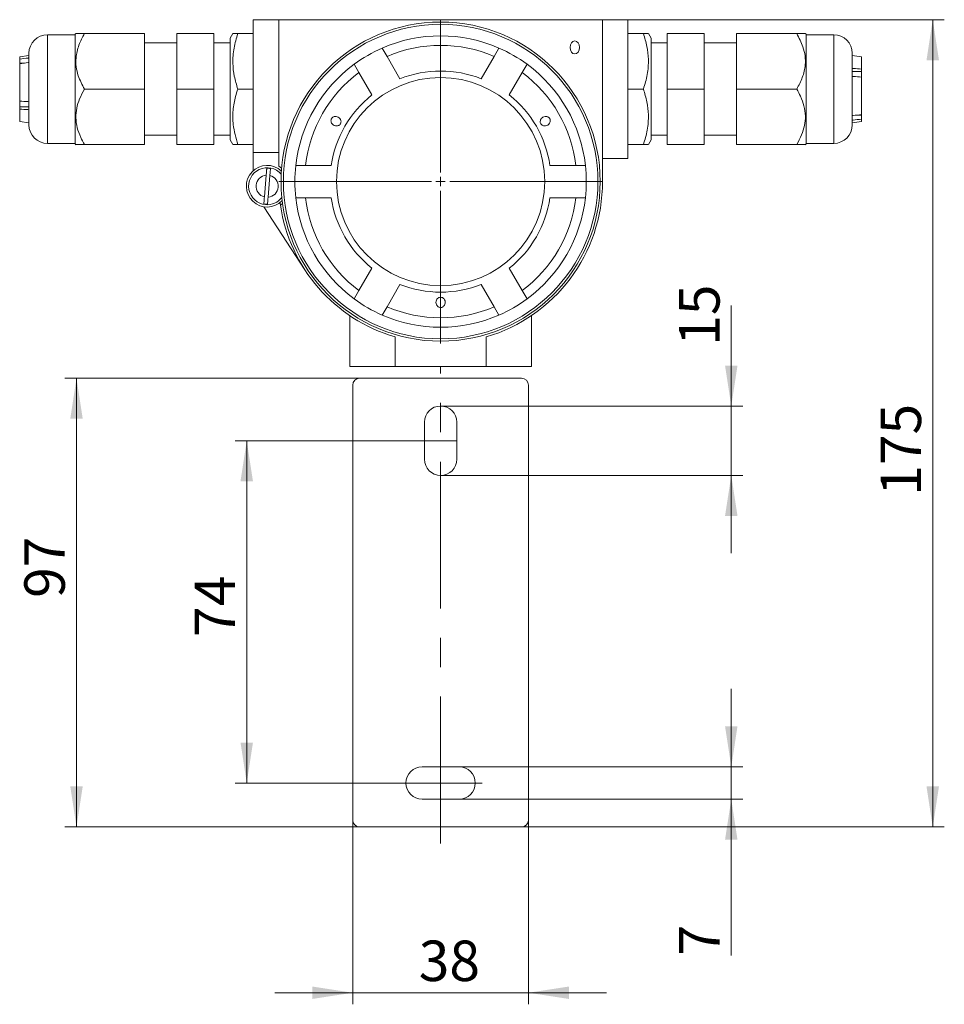
# Model space of a CAD drawing. Units: millimetres. Extents: x 7 to 265, y 92 to 198.
# Drawn here: x 185 to 265, y 92 to 177 of the extents above; entities that cross this region are included whole.
import ezdxf

# ---------------------------------------------------------------- set-up
doc = ezdxf.new("R2010")
doc.units = ezdxf.units.MM
doc.header["$PDSIZE"] = -1
doc.linetypes.add('CENTERX2', pattern=[20.32, 12.7, -2.54, 2.54, -2.54])
doc.styles.add('SLDTEXTSTYLE0', font='TXT', dxfattribs={"width": 0.7})
doc.dimstyles.new('SLDDIMSTYLE0', dxfattribs={"dimtxt": 3.5, "dimasz": 3.5, "dimexe": 0, "dimexo": 0.0625, "dimgap": 0.875, "dimtad": 2, "dimlfac": 2.5, "dimrnd": 1e-09, "dimzin": 12, "dimdsep": 46, "dimtxsty": 'SLDTEXTSTYLE0', "dimsah": 1, "dimcen": 0.09, "dimadec": 0, "dimazin": 3, "dimtfac": 1, "dimtdec": 3, "dimtmove": 0, "dimatfit": 0, "dimfxl": 0, "dimfrac": 2, "dimtolj": 1, "dimtzin": 12, "dimarcsym": 0})
doc.dimstyles.new('SLDDIMSTYLE1', dxfattribs={"dimtxt": 3.5, "dimasz": 3.5, "dimexe": 0, "dimexo": 0.0625, "dimgap": 0.875, "dimtad": 2, "dimlfac": 2.5, "dimrnd": 1e-09, "dimzin": 12, "dimdsep": 46, "dimtxsty": 'SLDTEXTSTYLE0', "dimsah": 1, "dimcen": 0.09, "dimadec": 0, "dimazin": 3, "dimtfac": 1, "dimtdec": 3, "dimtofl": 0, "dimtmove": 0, "dimatfit": 3, "dimfxl": 0, "dimfrac": 2, "dimtolj": 1, "dimtzin": 12, "dimarcsym": 0})
doc.dimstyles.new('SLDDIMSTYLE2', dxfattribs={"dimtxt": 3.5, "dimasz": 3.5, "dimexe": 0, "dimexo": 0.0625, "dimgap": 0.875, "dimtad": 2, "dimdec": 0, "dimlfac": 2.5, "dimrnd": 1e-09, "dimzin": 12, "dimdsep": 46, "dimtxsty": 'SLDTEXTSTYLE0', "dimsah": 1, "dimcen": 0.09, "dimadec": 0, "dimazin": 3, "dimtfac": 1, "dimtdec": 3, "dimtofl": 0, "dimtmove": 0, "dimatfit": 3, "dimfxl": 0, "dimfrac": 2, "dimtolj": 1, "dimtzin": 12, "dimarcsym": 0})

# ---------------------------------------------------------------- blocks, each defined once
blk = doc.blocks.new('_D')
at = {"color": 7, "linetype": 'Continuous', "lineweight": 0}
for p, q in [((246.888, 143.758), (246.888, 152.443)), ((221.763, 143.758), (247.888, 143.758)), ((246.888, 143.758), (246.888, 137.758)), ((221.763, 137.758), (247.888, 137.758)), ((246.888, 137.758), (246.888, 131.027))]:
    blk.add_line(p, q, dxfattribs=at)
for points in [[(246.888, 143.758), (247.426, 147.258), (246.349, 147.258)], [(246.888, 137.758), (246.349, 134.258), (247.426, 134.258)]]:
    blk.add_solid(points, dxfattribs=at)
at = {"color": 7, "linetype": 'Continuous', "lineweight": 0, "insert": (242.376, 148.963), "char_height": 3.5, "attachment_point": 1, "rotation": 90, "style": 'SLDTEXTSTYLE0'}
blk.add_mtext('15', dxfattribs=at)
blk = doc.blocks.new('_D_1')
at = {"color": 7, "linetype": 'Continuous', "lineweight": 0}
for p, q in [((220.343, 140.758), (203.987, 140.758)), ((204.987, 140.758), (204.987, 111.158)), ((218.143, 111.158), (203.987, 111.158))]:
    blk.add_line(p, q, dxfattribs=at)
for points in [[(204.987, 140.758), (204.448, 137.258), (205.525, 137.258)], [(204.987, 111.158), (205.525, 114.658), (204.448, 114.658)]]:
    blk.add_solid(points, dxfattribs=at)
at = {"color": 7, "linetype": 'Continuous', "lineweight": 0, "insert": (200.475, 123.793), "char_height": 3.5, "attachment_point": 1, "rotation": 90, "style": 'SLDTEXTSTYLE0'}
blk.add_mtext('74', dxfattribs=at)
blk = doc.blocks.new('_D_2')
at = {"color": 7, "linetype": 'Continuous', "lineweight": 0}
for p, q in [((235.763, 177.167), (265.31, 177.167)), ((264.31, 177.167), (264.31, 107.358)), ((228.763, 107.358), (265.31, 107.358))]:
    blk.add_line(p, q, dxfattribs=at)
for points in [[(264.31, 177.167), (263.772, 173.667), (264.849, 173.667)], [(264.31, 107.358), (264.849, 110.858), (263.772, 110.858)]]:
    blk.add_solid(points, dxfattribs=at)
at = {"color": 7, "linetype": 'Continuous', "lineweight": 0, "insert": (259.799, 135.998), "char_height": 3.5, "attachment_point": 1, "rotation": 90, "style": 'SLDTEXTSTYLE0'}
blk.add_mtext('175', dxfattribs=at)
blk = doc.blocks.new('_D_3')
at = {"color": 7, "linetype": 'Continuous', "lineweight": 0}
for p, q in [((214.743, 146.158), (189.265, 146.158)), ((190.265, 146.158), (190.265, 107.358)), ((214.743, 107.358), (189.265, 107.358))]:
    blk.add_line(p, q, dxfattribs=at)
for points in [[(190.265, 146.158), (189.727, 142.658), (190.804, 142.658)], [(190.265, 107.358), (190.804, 110.858), (189.727, 110.858)]]:
    blk.add_solid(points, dxfattribs=at)
at = {"color": 7, "linetype": 'Continuous', "lineweight": 0, "insert": (185.754, 127.166), "char_height": 3.5, "attachment_point": 1, "rotation": 90, "style": 'SLDTEXTSTYLE0'}
blk.add_mtext('97', dxfattribs=at)
blk = doc.blocks.new('_D_4')
at = {"color": 7, "linetype": 'Continuous', "lineweight": 0}
for p, q in [((214.153, 107.948), (214.153, 92.02)), ((229.353, 107.948), (229.353, 92.02)), ((214.153, 93.02), (207.422, 93.02)), ((214.153, 93.02), (229.353, 93.02)), ((229.353, 93.02), (236.084, 93.02))]:
    blk.add_line(p, q, dxfattribs=at)
for points in [[(214.153, 93.02), (210.653, 93.559), (210.653, 92.482)], [(229.353, 93.02), (232.853, 92.482), (232.853, 93.559)]]:
    blk.add_solid(points, dxfattribs=at)
at = {"color": 7, "linetype": 'Continuous', "lineweight": 0, "insert": (219.861, 97.532), "char_height": 3.5, "attachment_point": 1, "style": 'SLDTEXTSTYLE0'}
blk.add_mtext('38', dxfattribs=at)
blk = doc.blocks.new('_D_5')
at = {"color": 7, "linetype": 'Continuous', "lineweight": 0}
for p, q in [((246.888, 112.558), (246.888, 119.288)), ((223.363, 112.558), (247.888, 112.558)), ((246.888, 112.558), (246.888, 109.758)), ((223.363, 109.758), (247.888, 109.758)), ((246.888, 109.758), (246.888, 96.237))]:
    blk.add_line(p, q, dxfattribs=at)
for points in [[(246.888, 112.558), (247.426, 116.058), (246.349, 116.058)], [(246.888, 109.758), (246.349, 106.258), (247.426, 106.258)]]:
    blk.add_solid(points, dxfattribs=at)
at = {"color": 7, "linetype": 'Continuous', "lineweight": 0, "insert": (242.376, 96.237), "char_height": 3.5, "attachment_point": 1, "rotation": 90, "style": 'SLDTEXTSTYLE0'}
blk.add_mtext('7', dxfattribs=at)
blk = doc.blocks.new('SW_CENTERMARKSYMBOL_0')
at = {"color": 0, "linetype": 'Continuous', "lineweight": 0}
for p, q in [((0, 0.8), (0, 14)), ((-0.8, 0), (-14, 0)), ((0, 0), (-0.4, 0)), ((0, 0), (0, 0.4)), ((0, 0), (0, -0.4)), ((0, 0), (0.4, 0)), ((0.8, 0), (14, 0)), ((0, -0.8), (0, -14))]:
    blk.add_line(p, q, dxfattribs=at)

msp = doc.modelspace()

# ---------------------------------------------------------------- linework, layer by layer
at = {"color": 7, "linetype": 'Continuous', "lineweight": 15}
for p, q in [((207.7529, 177.1673), (205.5529, 177.1673)), ((205.5529, 165.6683), (205.5529, 177.1673)), ((207.7529, 164.4994), (207.7529, 177.1673)), ((207.7529, 177.1673), (235.7529, 177.1673)), ((237.9529, 177.1673), (235.7529, 177.1673)), ((235.7529, 177.1673), (235.7529, 163.1673)), ((237.9529, 177.1673), (237.9529, 165.1673)), ((190.1529, 175.8673), (187.7529, 175.8673)), ((190.2201, 175.9771), (190.1529, 175.9099)), ((190.1529, 175.9099), (190.1529, 166.4248)), ((190.9529, 175.9673), (196.1529, 175.9673)), ((196.1529, 175.9673), (196.1529, 171.1673)), ((202.1529, 175.9673), (198.9529, 175.9673)), ((198.9529, 171.1673), (198.9529, 175.9673)), ((202.1529, 175.9673), (202.1529, 171.1673)), ((203.7876, 175.974), (203.5529, 175.5673)), ((203.5529, 166.7673), (203.5529, 175.5673)), ((205.5529, 175.9673), (204.2125, 175.9673)), ((237.9529, 175.9673), (239.2932, 175.9673)), ((239.9529, 175.5673), (239.7219, 175.9673)), ((239.9529, 175.5673), (239.9529, 166.7673)), ((241.3529, 175.9673), (244.5529, 175.9673)), ((241.3529, 171.1673), (241.3529, 175.9673)), ((244.5529, 175.9673), (244.5529, 171.1673)), ((247.3529, 171.1673), (247.3529, 175.9673)), ((252.5529, 175.9673), (247.3529, 175.9673)), ((253.3529, 175.9099), (253.2856, 175.9771)), ((253.3529, 166.4248), (253.3529, 175.9099)), ((255.7529, 175.8673), (253.3529, 175.8673)), ((198.9529, 175.1673), (196.1529, 175.1673)), ((203.5529, 175.1673), (202.1529, 175.1673)), ((216.7043, 174.7117), (217.117, 173.9968)), ((226.8014, 174.7117), (226.3887, 173.9968)), ((241.3529, 175.1673), (239.9529, 175.1673)), ((247.3529, 175.1673), (244.5529, 175.1673)), ((186.1529, 174.074), (185.3529, 173.9673)), ((185.3529, 173.9673), (185.3529, 173.7673)), ((185.3529, 173.7673), (185.3529, 173.4167)), ((186.1529, 174.2673), (186.1529, 168.0673)), ((217.117, 173.9968), (218.2368, 172.0573)), ((226.3887, 173.9968), (225.2689, 172.0573)), ((257.3529, 168.0673), (257.3529, 174.2673)), ((258.1529, 173.9673), (257.3529, 174.074)), ((258.1529, 172.8994), (258.1529, 173.9673)), ((185.3529, 173.3673), (185.3529, 173.4167)), ((185.3529, 173.4167), (185.7763, 173.4167)), ((185.3529, 173.3673), (185.3529, 170.1281)), ((214.2794, 173.3117), (214.6922, 172.5968)), ((229.2263, 173.3117), (228.8135, 172.5968)), ((258.1529, 172.697), (258.1529, 172.8994)), ((214.6922, 172.5968), (215.812, 170.6573)), ((228.8135, 172.5968), (227.6938, 170.6573)), ((257.3529, 172.697), (258.1529, 172.697)), ((258.1529, 172.697), (258.1529, 172.2066)), ((258.1529, 168.9673), (258.1529, 172.2066)), ((190.9529, 171.1673), (196.1529, 171.1673)), ((196.1529, 171.1673), (196.1529, 166.3673)), ((202.1529, 171.1673), (198.9529, 171.1673)), ((198.9529, 166.3673), (198.9529, 171.1673)), ((202.1529, 171.1673), (202.1529, 166.3673)), ((205.5529, 171.1673), (204.2125, 171.1673)), ((237.9529, 171.1673), (239.2932, 171.1673)), ((241.3529, 166.3673), (241.3529, 171.1673)), ((241.3529, 171.1673), (244.5529, 171.1673)), ((244.5529, 171.1673), (244.5529, 166.3673)), ((252.5529, 171.1673), (247.3529, 171.1673)), ((247.3529, 166.3673), (247.3529, 171.1673)), ((185.3529, 169.6377), (185.3529, 170.1281)), ((186.1529, 169.6377), (185.3529, 169.6377)), ((185.3529, 169.6377), (185.3529, 169.4353)), ((185.3529, 169.4353), (185.3529, 168.3673)), ((258.1529, 168.918), (257.7294, 168.918)), ((258.1529, 168.9673), (258.1529, 168.918)), ((258.1529, 168.5673), (258.1529, 168.918)), ((185.3529, 168.3673), (186.1529, 168.2607)), ((257.3529, 168.2607), (258.1529, 168.3673)), ((258.1529, 168.3673), (258.1529, 168.5673)), ((196.1529, 167.1673), (198.9529, 167.1673)), ((202.1529, 167.1673), (203.5529, 167.1673)), ((239.9529, 167.1673), (241.3529, 167.1673)), ((244.5529, 167.1673), (247.3529, 167.1673)), ((187.7529, 166.4673), (190.1529, 166.4673)), ((190.1529, 166.4248), (190.2201, 166.3576)), ((190.9529, 166.3673), (196.1529, 166.3673)), ((202.1529, 166.3673), (198.9529, 166.3673)), ((203.5529, 166.7673), (203.7876, 166.3607)), ((205.5529, 166.3673), (204.2125, 166.3673)), ((237.9529, 166.3673), (239.2932, 166.3673)), ((239.7219, 166.3673), (239.9529, 166.7673)), ((241.3529, 166.3673), (244.5529, 166.3673)), ((252.5529, 166.3673), (247.3529, 166.3673)), ((253.2856, 166.3576), (253.3529, 166.4248)), ((253.3529, 166.4673), (255.7529, 166.4673)), ((205.5529, 165.6683), (207.7529, 165.6683)), ((205.5529, 165.6683), (205.5529, 164.109)), ((208.0019, 164.3294), (207.7529, 164.4994)), ((210.0563, 164.5673), (209.2309, 164.5673)), ((234.2748, 164.5673), (233.4494, 164.5673)), ((235.7529, 165.1673), (237.9529, 165.1673)), ((206.6716, 163.7239), (206.5152, 161.8372)), ((206.8341, 161.8108), (206.9905, 163.6975)), ((206.4767, 160.9887), (210.0094, 155.5455)), ((207.9018, 161.1303), (208.0833, 161.2741)), ((210.0563, 161.7673), (209.2309, 161.7673)), ((234.2748, 161.7673), (233.4494, 161.7673)), ((214.6922, 153.7379), (215.812, 155.6774)), ((228.8135, 153.7379), (227.6938, 155.6774)), ((217.117, 152.3379), (218.2368, 154.2774)), ((226.3887, 152.3379), (225.2689, 154.2774)), ((214.2794, 153.023), (214.6922, 153.7379)), ((229.2263, 153.023), (228.8135, 153.7379)), ((213.9009, 147.1673), (213.9009, 151.5765)), ((216.7043, 151.623), (217.117, 152.3379)), ((226.8014, 151.623), (226.3887, 152.3379)), ((229.6048, 147.1673), (229.6048, 151.5765)), ((217.8269, 147.1673), (217.8269, 149.7291)), ((225.6788, 147.1673), (225.6788, 149.7291)), ((213.9009, 147.1673), (217.8269, 147.1673)), ((217.8269, 147.1673), (225.6788, 147.1673)), ((225.6788, 147.1673), (229.6048, 147.1673)), ((228.7529, 146.1576), (214.7529, 146.1576)), ((214.1529, 145.5576), (214.1529, 107.9576)), ((229.3529, 145.5576), (229.3529, 107.9576)), ((220.3529, 142.3576), (220.3529, 139.1576)), ((223.1529, 139.1576), (223.1529, 142.3576)), ((223.3529, 112.5576), (220.1529, 112.5576)), ((220.1529, 109.7576), (223.3529, 109.7576)), ((228.7529, 107.3576), (214.7529, 107.3576))]:
    msp.add_line(p, q, dxfattribs=at)
at = {"color": 8, "linetype": 'Continuous', "lineweight": 15}
for p, q in [((187.7529, 175.8673), (187.7529, 166.4673)), ((255.7529, 166.4673), (255.7529, 175.8673))]:
    msp.add_line(p, q, dxfattribs=at)
at = {"color": 7, "linetype": 'CENTERX2', "lineweight": 0}
for p, q in [((221.7529, 105.9263), (221.7529, 147.1955)), ((218.1529, 111.1576), (225.3529, 111.1576))]:
    msp.add_line(p, q, dxfattribs=at)
at = {"color": 7, "linetype": 'Continuous', "lineweight": 0}
msp.add_line((223.1529, 140.7576), (220.3529, 140.7576), dxfattribs=at)
at = {"color": 7, "linetype": 'Continuous', "lineweight": 15, "flags": 128}
msp.add_lwpolyline([(207.8705, 161.3563), (207.8836, 161.2588), (207.9018, 161.1303)], dxfattribs=at)
at = {"color": 7, "linetype": 'Continuous', "lineweight": 15}
for radius in [13.8, 13.6, 9]:
    msp.add_circle((221.7529, 163.1673), radius, dxfattribs=at)
for centre, radius, start, end in [((187.7529, 174.2673), 1.6, 90, 180), ((221.7529, 163.1673), 12.6, 66.37937, 113.62063), ((255.7529, 174.2673), 1.6, 0, 90), ((221.7529, 163.1673), 12.6, 113.62063, 126.37937), ((221.7529, 163.1673), 11.78, 66.825478, 113.174522), ((221.7529, 163.1673), 12.6, 53.62063, 66.37937), ((221.7529, 163.1673), 12.6, 126.37937, 173.62063), ((221.7529, 163.1673), 12.6, 6.37937, 53.62063), ((221.7529, 163.1673), 11.78, 126.825478, 173.174522), ((221.7529, 163.1673), 9.56, 68.420879, 111.579121), ((221.7529, 163.1673), 11.78, 6.825478, 53.174522), ((221.7529, 163.1673), 9.56, 128.420879, 171.579121), ((221.7529, 163.1673), 9.56, 8.420879, 51.579121), ((187.7529, 168.0673), 1.6, 180, 270), ((255.7529, 168.0673), 1.6, 270, 0), ((206.7529, 162.7673), 1.8, 46.882437, 316.172614), ((206.7529, 162.7673), 1.6, 40.59624, 265.26235), ((221.7529, 163.1673), 12.6, 173.62063, 186.37937), ((221.7529, 163.1673), 12.6, 353.62063, 6.37937), ((206.7529, 162.7673), 0.96, 94.856418, 255.668282), ((206.7529, 162.7673), 1.5533, 79.35001, 91.174691), ((206.7529, 162.7673), 0.96, 274.856418, 75.668282), ((221.7529, 163.1673), 14, 286.285707, 0), ((206.7529, 162.7673), 1.6, 265.26235, 322.458811), ((206.7529, 162.7673), 1.5533, 259.35001, 271.174691), ((221.7529, 163.1673), 14, 188.366309, 253.714293), ((221.7529, 163.1673), 12.6, 186.37937, 233.62063), ((221.7529, 163.1673), 11.78, 186.825478, 233.174522), ((221.7529, 163.1673), 9.56, 188.420879, 231.579121), ((221.7529, 163.1673), 9.56, 308.420879, 351.579121), ((221.7529, 163.1673), 11.78, 306.825478, 353.174522), ((221.7529, 163.1673), 12.6, 306.37937, 353.62063), ((221.7529, 163.1673), 9.56, 248.420879, 291.579121), ((221.7529, 163.1673), 12.6, 233.62063, 246.37937), ((221.7529, 163.1673), 12.6, 293.62063, 306.37937), ((221.7529, 163.1673), 12.6, 246.37937, 293.62063), ((221.7529, 163.1673), 11.78, 246.825478, 293.174522), ((214.7529, 145.5576), 0.6, 90, 180), ((228.7529, 145.5576), 0.6, 360, 90), ((221.7529, 142.3576), 1.4, 90, 180), ((221.7529, 142.3576), 1.4, 0, 90), ((221.7529, 139.1576), 1.4, 180, 270), ((221.7529, 139.1576), 1.4, 270, 0), ((220.1529, 111.1576), 1.4, 90, 180), ((223.3529, 111.1576), 1.4, 0, 90), ((220.1529, 111.1576), 1.4, 180, 270), ((223.3529, 111.1576), 1.4, 270, 0), ((214.7529, 107.9576), 0.6, 180, 270), ((228.7529, 107.9576), 0.6, 270, 0)]:
    msp.add_arc(centre, radius, start, end, dxfattribs=at)
msp.add_ellipse((233.3529, 174.7673), major_axis=(0, -0.5657), ratio=0.7071068, dxfattribs=at)
for points, knots in [([(190.9529, 175.9673), (190.7789, 175.6387), (190.4252, 174.9701), (190.193, 173.9872), (190.2148, 173.0886), (190.4304, 172.1657), (190.755, 171.5454), (190.9529, 171.1673)], [0, 0, 0, 0, 0.2161898, 0.4397714, 0.5934263, 0.7522164, 1, 1, 1, 1]), ([(190.2298, 175.9673), (190.2281, 175.9673), (190.2234, 175.9673), (190.3901, 175.9673), (190.6436, 175.9673), (190.8495, 175.9673), (190.9529, 175.9673)], [0, 0, 0, 0, 0.1868666, 0.5042382, 0.7509837, 1, 1, 1, 1]), ([(203.7991, 175.9673), (203.7942, 175.9673), (203.7564, 175.9673), (203.8944, 175.9673), (204.1058, 175.9673), (204.2125, 175.9673)], [0, 0, 0, 0, 0.06998419, 0.53073113, 1, 1, 1, 1]), ([(204.2125, 175.9673), (204.0887, 175.5507), (203.8383, 174.7085), (203.7468, 173.4606), (203.8812, 172.2677), (204.1014, 171.5364), (204.2125, 171.1673)], [0, 0, 0, 0, 0.2646075, 0.534953, 0.7653458, 1, 1, 1, 1]), ([(239.2932, 171.1673), (239.417, 171.584), (239.6674, 172.4262), (239.7589, 173.6741), (239.6245, 174.867), (239.4043, 175.5983), (239.2932, 175.9673)], [0, 0, 0, 0, 0.2646075, 0.534953, 0.7653458, 1, 1, 1, 1]), ([(239.2932, 175.9673), (239.4694, 175.9673), (239.7127, 175.9673), (239.6972, 175.9673), (239.693, 175.9673)], [0, 0, 0, 0, 0.7241777, 1, 1, 1, 1]), ([(252.5529, 171.1673), (252.7268, 171.496), (253.0805, 172.1646), (253.3127, 173.1475), (253.2909, 174.0461), (253.0753, 174.969), (252.7507, 175.5893), (252.5529, 175.9673)], [0, 0, 0, 0, 0.2161898, 0.4397714, 0.5934263, 0.7522164, 1, 1, 1, 1]), ([(252.5529, 175.9673), (252.7238, 175.9673), (253.0715, 175.9673), (253.3022, 175.9673), (253.2805, 175.9673), (253.2759, 175.9673)], [0, 0, 0, 0, 0.4324387, 0.879663, 1, 1, 1, 1]), ([(186.1529, 173.8606), (186.13, 173.858), (185.8633, 173.8269), (185.5967, 173.7958), (185.3529, 173.7673)], [0, 0, 0, 0, 0.0856843, 1, 1, 1, 1]), ([(185.3529, 173.3673), (185.5967, 173.3958), (185.8633, 173.4269), (186.13, 173.458), (186.1529, 173.4606)], [0, 0, 0, 0, 0.9143157, 1, 1, 1, 1]), ([(258.1529, 172.8994), (257.9185, 172.9152), (257.6519, 172.9332), (257.3852, 172.9511), (257.3529, 172.9532)], [0, 0, 0, 0, 0.8787788, 1, 1, 1, 1]), ([(257.3529, 172.2604), (257.3852, 172.2583), (257.6519, 172.2403), (257.9185, 172.2224), (258.1529, 172.2066)], [0, 0, 0, 0, 0.1212212, 1, 1, 1, 1]), ([(190.9529, 171.1673), (190.8034, 170.8892), (190.5186, 170.3589), (190.2629, 169.5222), (190.175, 168.6757), (190.306, 167.82), (190.5833, 167.0438), (190.8398, 166.5742), (190.9529, 166.3673)], [0, 0, 0, 0, 0.1834233, 0.349688, 0.5156303, 0.6891192, 0.8630305, 1, 1, 1, 1]), ([(204.2125, 171.1673), (204.1469, 170.9586), (203.9586, 170.3593), (203.7722, 169.3332), (203.7721, 167.9167), (204.0497, 166.94), (204.2125, 166.3673)], [0, 0, 0, 0, 0.1332982, 0.3825981, 0.6380019, 1, 1, 1, 1]), ([(239.2932, 166.3673), (239.417, 166.784), (239.6674, 167.6262), (239.7589, 168.8741), (239.6245, 170.067), (239.4043, 170.7983), (239.2932, 171.1673)], [0, 0, 0, 0, 0.26460747, 0.534953, 0.76534584, 1, 1, 1, 1]), ([(252.5529, 166.3673), (252.7023, 166.6455), (252.9871, 167.1758), (253.2428, 168.0125), (253.3307, 168.859), (253.1997, 169.7147), (252.9224, 170.4909), (252.6659, 170.9605), (252.5529, 171.1673)], [0, 0, 0, 0, 0.1834233, 0.349688, 0.5156303, 0.6891192, 0.8630305, 1, 1, 1, 1]), ([(186.1529, 170.0743), (186.1205, 170.0764), (185.8538, 170.0943), (185.5872, 170.1123), (185.3529, 170.1281)], [0, 0, 0, 0, 0.1212212, 1, 1, 1, 1]), ([(185.3529, 169.4353), (185.5872, 169.4195), (185.8538, 169.4015), (186.1205, 169.3836), (186.1529, 169.3814)], [0, 0, 0, 0, 0.8787788, 1, 1, 1, 1]), ([(212.3704, 168.6804), (212.3507, 168.6565), (212.3114, 168.6086), (212.2791, 168.52), (212.2675, 168.4156), (212.2914, 168.2837), (212.3792, 168.1324), (212.5389, 168.0089), (212.7246, 167.9649), (212.8818, 167.9929), (212.9858, 168.0479), (213.0629, 168.1225), (213.1135, 168.2088), (213.1412, 168.3095), (213.1405, 168.4291), (213.0909, 168.5723), (212.977, 168.7039), (212.8118, 168.7897), (212.6423, 168.8091), (212.5019, 168.7751), (212.4173, 168.726), (212.3804, 168.6901), (212.3704, 168.6804)], [0, 0, 0, 0, 0.0294701, 0.0589539, 0.0881038, 0.1344524, 0.202804, 0.2945783, 0.3871303, 0.4383236, 0.4781402, 0.5099045, 0.5417956, 0.571107, 0.6104004, 0.6653333, 0.7441142, 0.825336, 0.9007375, 0.9496687, 0.9864012, 1, 1, 1, 1]), ([(230.393, 168.5022), (230.3811, 168.4618), (230.3605, 168.3912), (230.3706, 168.2724), (230.4097, 168.171), (230.4724, 168.0901), (230.5558, 168.0247), (230.6764, 167.9767), (230.8435, 167.9721), (231.0243, 168.0423), (231.16, 168.1761), (231.2255, 168.3249), (231.2381, 168.4468), (231.2183, 168.5529), (231.1731, 168.6412), (231.1032, 168.7161), (231.0028, 168.7766), (230.8553, 168.8102), (230.682, 168.7861), (230.5195, 168.6957), (230.4285, 168.5873), (230.3981, 168.5146), (230.393, 168.5022)], [0, 0, 0, 0, 0.0478304, 0.0834291, 0.1192925, 0.1496637, 0.1795858, 0.2247534, 0.289601, 0.3784, 0.4685409, 0.5244365, 0.565733, 0.5975248, 0.6294926, 0.6578715, 0.6952665, 0.7484042, 0.8264059, 0.9071091, 0.9841583, 1, 1, 1, 1]), ([(258.1529, 168.9673), (257.909, 168.9389), (257.6424, 168.9077), (257.3757, 168.8767), (257.3529, 168.8741)], [0, 0, 0, 0, 0.9143157, 1, 1, 1, 1]), ([(257.3529, 168.4741), (257.3757, 168.4767), (257.6424, 168.5077), (257.909, 168.5389), (258.1529, 168.5673)], [0, 0, 0, 0, 0.0856843, 1, 1, 1, 1]), ([(190.9529, 166.3673), (190.7819, 166.3673), (190.4342, 166.3673), (190.2035, 166.3673), (190.2252, 166.3673), (190.2298, 166.3673)], [0, 0, 0, 0, 0.4324387, 0.879663, 1, 1, 1, 1]), ([(204.2125, 166.3673), (204.0838, 166.3673), (203.8406, 166.3673), (203.8124, 166.3673), (203.7991, 166.3673)], [0, 0, 0, 0, 0.5292594, 1, 1, 1, 1]), ([(239.6913, 166.3673), (239.6962, 166.3673), (239.7139, 166.3673), (239.4699, 166.3673), (239.2932, 166.3673)], [0, 0, 0, 0, 0.27579889, 1, 1, 1, 1]), ([(253.2759, 166.3673), (253.2774, 166.3673), (253.2815, 166.3673), (253.0685, 166.3673), (252.7481, 166.3673), (252.5529, 166.3673)], [0, 0, 0, 0, 0.18696377, 0.50450056, 1, 1, 1, 1]), ([(212.2959, 164.5673), (212.2922, 164.5673), (211.9123, 164.5673), (211.1655, 164.5673), (210.4231, 164.5673), (210.0563, 164.5673)], [0, 0, 0, 0, 0.0049957, 0.508417, 1, 1, 1, 1]), ([(233.4494, 164.5673), (233.0826, 164.5673), (232.3365, 164.5673), (231.5896, 164.5673), (231.2098, 164.5673)], [0, 0, 0, 0, 0.491583, 1, 1, 1, 1]), ([(206.721, 164.3203), (206.7195, 164.3026), (206.7166, 164.2669), (206.7083, 164.1674), (206.6956, 164.0143), (206.6818, 163.8478), (206.6737, 163.7499), (206.6716, 163.7239)], [0, 0, 0, 0, 0.16275953, 0.32865874, 0.61291828, 0.89709863, 1, 1, 1, 1]), ([(206.9905, 163.6975), (206.9949, 163.7502), (207.0053, 163.8763), (207.0185, 164.0354), (207.0306, 164.1815), (207.0368, 164.2567), (207.0395, 164.2893), (207.0399, 164.2939)], [0, 0, 0, 0, 0.208305, 0.4978549, 0.6720563, 0.9537872, 1, 1, 1, 1]), ([(206.5152, 161.8372), (206.5094, 161.7673), (206.4976, 161.6241), (206.4816, 161.4321), (206.471, 161.3042), (206.4671, 161.2571), (206.4658, 161.2408)], [0, 0, 0, 0, 0.2753419, 0.5638938, 0.8487263, 1, 1, 1, 1]), ([(206.7847, 161.2144), (206.7874, 161.2476), (206.793, 161.3142), (206.8073, 161.487), (206.8217, 161.6607), (206.8309, 161.7716), (206.8341, 161.8108)], [0, 0, 0, 0, 0.2798449, 0.5617612, 0.8451344, 1, 1, 1, 1]), ([(212.2959, 161.7673), (212.2922, 161.7673), (211.9123, 161.7673), (211.1655, 161.7673), (210.4231, 161.7673), (210.0563, 161.7673)], [0, 0, 0, 0, 0.00499566, 0.50841696, 1, 1, 1, 1]), ([(233.4494, 161.7673), (233.0826, 161.7673), (232.3365, 161.7673), (231.5896, 161.7673), (231.2098, 161.7673)], [0, 0, 0, 0, 0.491583, 1, 1, 1, 1]), ([(221.5144, 153.0786), (221.5431, 153.0985), (221.6007, 153.1382), (221.7105, 153.1664), (221.8166, 153.1621), (221.9175, 153.1307), (222.0205, 153.0635), (222.1163, 152.9389), (222.1645, 152.7639), (222.1418, 152.5775), (222.0633, 152.4295), (221.9631, 152.3367), (221.8642, 152.2887), (221.767, 152.2714), (221.6744, 152.2803), (221.5781, 152.3157), (221.4753, 152.3912), (221.3809, 152.5293), (221.3384, 152.7186), (221.3743, 152.9065), (221.4517, 153.0251), (221.5044, 153.0701), (221.5144, 153.0786)], [0, 0, 0, 0, 0.037236, 0.0747742, 0.1069493, 0.1363028, 0.177537, 0.235883, 0.3186113, 0.4034688, 0.4717911, 0.5178208, 0.5526117, 0.5818144, 0.6110717, 0.6395816, 0.6824716, 0.7453139, 0.8334113, 0.9230425, 0.9853837, 1, 1, 1, 1])]:
    msp.add_open_spline(points, degree=3, knots=knots, dxfattribs=at)
at = {"color": 7, "linetype": 'Continuous', "lineweight": 0}
for p in [(221.7529, 143.7576), (221.7529, 137.7576), (218.7529, 111.1576), (224.7529, 111.1576)]:
    msp.add_point(p, dxfattribs=at)

# ---------------------------------------------------------------- block references
msp.add_blockref('SW_CENTERMARKSYMBOL_0', (221.7529, 163.1673), dxfattribs=at)

# ---------------------------------------------------------------- dimensions: what is measured, and where the dimension line sits
for base, p1, p2, dimstyle, picture, middle in [((264.3103, 107.3576), (235.7529, 177.1673), (228.7529, 107.3576), 'SLDDIMSTYLE2', '_D_2', (264.3103, 138.859)), ((246.8875, 137.7576), (221.7529, 143.7576), (221.7529, 137.7576), 'SLDDIMSTYLE0', '_D', (246.8875, 150.7028)), ((190.2653, 107.3576), (214.7529, 146.1576), (214.7529, 107.3576), 'SLDDIMSTYLE1', '_D_3', (190.2653, 129.407)), ((204.9868, 111.1576), (220.3529, 140.7576), (218.1529, 111.1576), 'SLDDIMSTYLE1', '_D_1', (204.9868, 126.0335)), ((246.8875, 109.7576), (223.3529, 112.5576), (223.3529, 109.7576), 'SLDDIMSTYLE0', '_D_5', (246.8875, 97.3576))]:
    dim = msp.add_linear_dim(base=base, p1=p1, p2=p2, angle=90, dimstyle=dimstyle, dxfattribs=at)
    dim.commit()
    dim.dimension.update_dxf_attribs({"geometry": picture, "text_midpoint": middle, "dimtype": 160})
dim = msp.add_linear_dim(base=(229.3529, 93.0204), p1=(214.1529, 107.9576), p2=(229.3529, 107.9576), dimstyle='SLDDIMSTYLE0', dxfattribs=at)
dim.commit()
dim.dimension.update_dxf_attribs({"geometry": '_D_4', "text_midpoint": (221.9755, 93.0204), "dimtype": 160})

doc.saveas('drawing.dxf')
